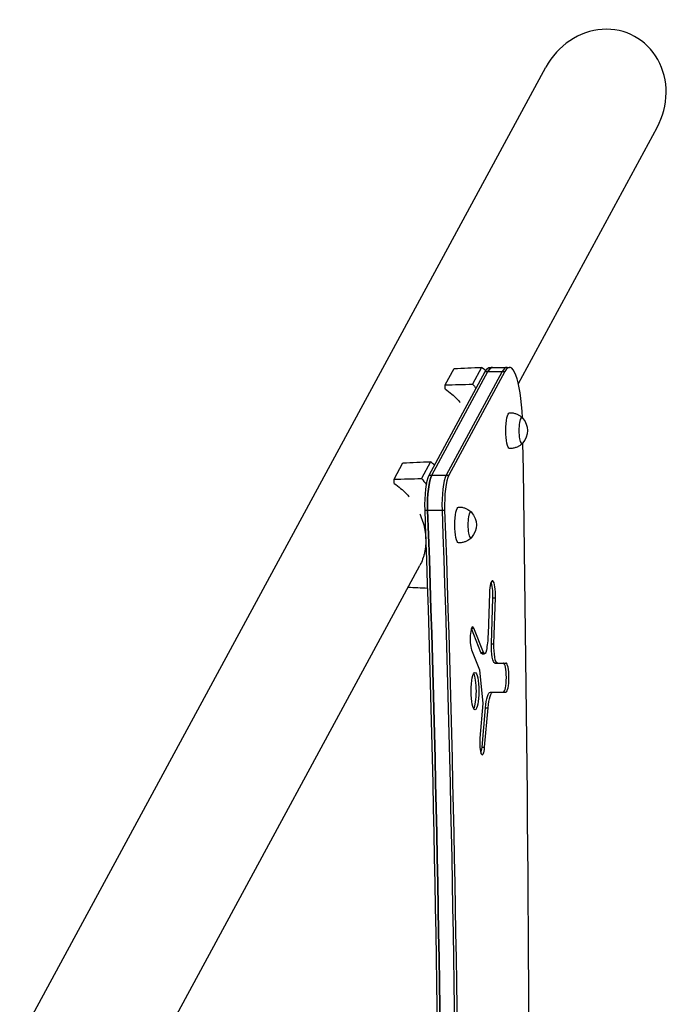
# Model space of a CAD drawing. Units: millimetres. Extents: x -3665 to 3665, y -5688 to 5688.
# Drawn here: x 1554 to 2176, y 288 to 1222 of the extents above; entities that cross this region are included whole.
import ezdxf

# ---------------------------------------------------------------- set-up
doc = ezdxf.new("R2010")
doc.units = ezdxf.units.MM
doc.header["$LTSCALE"] = 20
doc.layers.add('2d', color=230, linetype='Continuous')

msp = doc.modelspace()

# ---------------------------------------------------------------- linework, layer by layer
at = {"layer": '2d'}
for p, q in [((1554.24, 255.13), (2053.44, 1176.79)), ((2027.37, 876.68), (2158.96, 1119.64)), ((1942.75, 789.7), (1995.99, 888)), ((1945.19, 789.7), (1998.43, 888)), ((1957.96, 875.39), (1966.33, 890.85)), ((2012.13, 888), (1958.89, 789.7)), ((2014.57, 888), (1961.33, 789.7)), ((1992.43, 891.97), (1983.78, 876.01)), ((1995.99, 888), (2014.57, 888)), ((2000.46, 891.98), (2019.04, 891.98)), ((1909.49, 785.91), (1917.86, 801.37)), ((1943.97, 802.49), (1935.32, 786.53)), ((1942.75, 789.7), (1961.33, 789.7)), ((1938.84, 756.65), (1957.42, 756.65)), ((1685.99, 246.41), (1933.93, 704.16)), ((1999.86, 677.76), (1998.58, 638.93)), ((2001.77, 629.65), (2003.16, 673.47)), ((2003.16, 673.47), (2005.6, 673.47)), ((2004.21, 629.65), (2005.6, 673.47)), ((1982.91, 644.48), (1985.12, 644.48)), ((1994.24, 621.57), (1985.12, 644.48)), ((1991.8, 621.57), (1982.79, 644.17)), ((2001.77, 629.65), (2004.21, 629.65)), ((1982.89, 624.14), (1990.39, 604.91)), ((1991.8, 621.57), (1994.24, 621.57)), ((1992.88, 620.3), (1995.32, 620.3)), ((2005.01, 611.53), (2015.55, 611.53)), ((1990.39, 604.91), (1993.61, 573.12)), ((2000.82, 583.94), (2015.55, 583.94)), ((1993.61, 573.12), (1990.88, 540.38)), ((1992.89, 531.6), (1996.14, 568.96)), ((1995.34, 531.6), (1998.59, 568.96)), ((1996.14, 568.96), (1998.59, 568.96)), ((1992.89, 531.6), (1995.34, 531.6))]:
    msp.add_line(p, q, dxfattribs=at)
at = {"layer": '2d', "extrusion": (0, 0, -1)}
for centre in [(-2019.05, 831.98), (-1970.59, 742.5)]:
    msp.add_arc(centre, 17, 136.14243, 223.85757, dxfattribs=at)
at = {"layer": '2d'}
for centre, major_axis, ratio, start_param, end_param in [((2106.2, 1148.21), (31.29, 57.77), 0.913179, 4.712389, 7.853982), ((2002.9, 831.98), (0, 60), 0.207912, 0, 0.366519), ((2016.6, 831.98), (0, 60), 0.207912, 0, 0.366519), ((2016.6, 831.98), (0, 60), 0.207912, 0, 0.366519), ((2019.04, 831.98), (0, 60), 0.207912, -1.367153, 0.366519), ((-248.92, 0), (0, 11000), 0.207912, 4.637727, 4.787051), ((1947.43, 761.7), (0, 30), 0.207912, 0.366519, 1.739744), ((1961.12, 761.7), (0, 30), 0.207912, 0.366519, 1.739744), ((1961.12, 761.7), (0, 30), 0.207912, 0.366519, 1.739744), ((1963.57, 761.7), (0, 30), 0.207912, 0.366519, 1.739744), ((1016.55, 0), (0, 4500), 0.207912, 4.543441, 4.881337), ((1019, 0), (0, 4500), 0.207912, 4.543441, 4.881337), ((2002.73, 675.57), (0, 13.98), 0.207912, 4.56112, 7.696899), ((2000.28, 675.57), (0, 13.98), 0.207912, 4.56112, 5.849018), ((1984.01, 634.29), (0, 11.49), 0.207912, -0.480784, 2.651996), ((2013.11, 597.73), (0, 13.8), 0.207912, 3.141593, 6.283185), ((2015.55, 597.73), (0, 13.8), 0.207912, 3.141593, 6.283185), ((1983.83, 584.88), (0, 17.71), 0.207912, 3.48014, 5.944638), ((1993.12, 536.07), (0, 11.58), 0.207912, 1.189114, 4.316337), ((1990.67, 536.07), (0, 11.58), 0.207912, 3.674051, 4.316337)]:
    msp.add_ellipse(centre, major_axis=major_axis, ratio=ratio, start_param=start_param, end_param=end_param, dxfattribs=at)
at = {"layer": '2d', "extrusion": (0, 0, -1)}
for centre, major_axis, start_param, end_param in [((2000.46, 831.98), (0, 60), -0.366519, 0), ((2002.9, 831.98), (0, 60), -0.366519, 0), ((2001.71, 897.5), (0, 211.59), 4.588098, 4.607733), ((2019.04, 831.98), (0, 17), 3.145526, 6.279252), ((2030.78, 831.98), (0, 12.35), 2.697275, 6.727503), ((1953.24, 808.02), (0, 211.59), 4.588098, 4.607733), ((1944.98, 761.7), (0, 30), 4.543441, 5.916666), ((1947.43, 761.7), (0, 30), 4.543441, 5.916666), ((1019, 0), (0, 4500), 1.401848, 1.739744), ((1032.69, 0), (0, 4500), 1.401848, 1.739744), ((1035.14, 0), (0, 4500), 1.401848, 1.739744), ((1970.58, 742.5), (0, 17), 3.145526, 6.279252), ((1982.32, 742.5), (0, 12.35), 2.697275, 6.727503), ((1992.79, 643.34), (0, 28.22), 1.727879, 2.339814), ((2005.01, 627.28), (0, 15.75), 3.141593, 4.863658), ((2007.45, 627.28), (0, 15.75), 3.141593, 4.863658), ((1992.88, 631.53), (0, 11.23), 3.141593, 3.622376), ((1995.32, 631.53), (0, 11.23), 2.339814, 3.622376), ((2000.82, 559.56), (0, 24.38), -1.174744, 0), ((2003.26, 559.56), (0, 24.38), -1.174744, 0)]:
    msp.add_ellipse(centre, major_axis=major_axis, ratio=0.207912, start_param=start_param, end_param=end_param, dxfattribs=at)
at = {"layer": '2d'}
msp.add_ellipse((1986.27, 584.88), major_axis=(0, 17.71), ratio=0.207912, dxfattribs=at)
for points in [[(1966.33, 890.85), (1975.03, 891.23), (1983.73, 891.6), (1992.43, 891.97)], [(1996.41, 888.74), (1995.13, 889.86), (1993.8, 890.93), (1992.43, 891.97)], [(1957.96, 875.39), (1966.57, 875.6), (1975.17, 875.8), (1983.78, 876.01)], [(1983.78, 876.01), (1985, 874.69), (1986.17, 873.35), (1987.31, 871.97)], [(1917.86, 801.37), (1926.56, 801.74), (1935.26, 802.12), (1943.97, 802.49)], [(1947.93, 799.27), (1946.65, 800.38), (1945.33, 801.46), (1943.97, 802.49)], [(1909.49, 785.91), (1918.1, 786.12), (1926.71, 786.32), (1935.32, 786.53)], [(1935.32, 786.53), (1937.01, 784.69), (1938.63, 782.79), (1940.18, 780.82)], [(1922.69, 683.42), (1928.9, 683.15), (1935.12, 682.88), (1941.33, 682.61)]]:
    msp.add_open_spline(points, degree=3, dxfattribs=at)
for points, knots in [([(1958.06, 871.27), (1960.17, 869.86), (1962.19, 868.34), (1966.03, 865.07), (1967.86, 863.33), (1970.46, 860.56), (1971.31, 859.61), (1972.13, 858.63)], [0.00000024, 0.00000024, 0.00000024, 0.00000024, 0.00758924, 0.00758924, 0.01517825, 0.01517825, 0.01896934, 0.01896934, 0.01896934, 0.01896934]), ([(2019.03, 848.98), (2020.15, 849), (2021.28, 848.91), (2023.43, 848.52), (2024.45, 848.23), (2026.3, 847.53), (2027.14, 847.12), (2028.62, 846.26), (2029.26, 845.82), (2030.39, 844.93), (2030.88, 844.5), (2031.3, 844.08)], [6.2792515, 6.2792515, 6.2792515, 6.2792515, 6.3205479, 6.3205479, 6.3618443, 6.3618443, 6.4031407, 6.4031407, 6.4444371, 6.4444371, 6.4857335, 6.4857335, 6.4857335, 6.4857335]), ([(2031.3, 819.89), (2030.88, 819.47), (2030.39, 819.03), (2029.26, 818.15), (2028.62, 817.7), (2027.14, 816.84), (2026.3, 816.44), (2024.45, 815.73), (2023.43, 815.44), (2021.28, 815.06), (2020.15, 814.96), (2019.03, 814.98)], [2.9390444, 2.9390444, 2.9390444, 2.9390444, 2.9803408, 2.9803408, 3.0216372, 3.0216372, 3.0629336, 3.0629336, 3.10423, 3.10423, 3.1455265, 3.1455265, 3.1455265, 3.1455265]), ([(1909.59, 781.79), (1911.71, 780.38), (1913.72, 778.85), (1917.57, 775.59), (1919.39, 773.85), (1922, 771.08), (1922.84, 770.13), (1923.66, 769.15)], [0.00000024, 0.00000024, 0.00000024, 0.00000024, 0.00758924, 0.00758924, 0.01517825, 0.01517825, 0.01896932, 0.01896932, 0.01896932, 0.01896932]), ([(1970.56, 759.5), (1971.69, 759.52), (1972.82, 759.43), (1974.97, 759.04), (1975.99, 758.75), (1977.84, 758.05), (1978.67, 757.64), (1980.15, 756.78), (1980.8, 756.34), (1981.93, 755.45), (1982.41, 755.02), (1982.83, 754.6)], [6.2792515, 6.2792515, 6.2792515, 6.2792515, 6.3205479, 6.3205479, 6.3618443, 6.3618443, 6.4031407, 6.4031407, 6.4444371, 6.4444371, 6.4857335, 6.4857335, 6.4857335, 6.4857335]), ([(1933.76, 753.13), (1934.02, 752.56), (1934.27, 751.98), (1934.76, 750.82), (1935, 750.23), (1935.68, 748.47), (1936.1, 747.29), (1937.25, 743.75), (1937.88, 741.39), (1938.84, 736.63), (1939.18, 734.25), (1939.42, 731.26), (1939.46, 730.66), (1939.51, 729.47), (1939.53, 728.88), (1939.56, 727.11), (1939.55, 725.95), (1939.39, 722.49), (1939.13, 720.22), (1938.53, 716.9), (1938.29, 715.8), (1937.88, 714.17), (1937.74, 713.63), (1937.42, 712.56), (1937.26, 712.03), (1936.4, 709.41), (1935.57, 707.4), (1934.38, 705.01), (1934.14, 704.55), (1933.89, 704.1)], [0.03795246, 0.03795246, 0.03795246, 0.03795246, 0.03984251, 0.03984251, 0.04173976, 0.04173976, 0.04553427, 0.04553427, 0.05312327, 0.05312327, 0.06071228, 0.06071228, 0.06260953, 0.06260953, 0.06450678, 0.06450678, 0.06830128, 0.06830128, 0.07589029, 0.07589029, 0.07968479, 0.07968479, 0.08158204, 0.08158204, 0.08347929, 0.08347929, 0.0910683, 0.0910683, 0.09290124, 0.09290124, 0.09290124, 0.09290124]), ([(1982.83, 730.4), (1982.41, 729.99), (1981.93, 729.55), (1980.8, 728.67), (1980.15, 728.22), (1978.67, 727.36), (1977.84, 726.95), (1975.99, 726.25), (1974.97, 725.96), (1972.82, 725.57), (1971.69, 725.48), (1970.56, 725.5)], [2.9390444, 2.9390444, 2.9390444, 2.9390444, 2.9803408, 2.9803408, 3.0216372, 3.0216372, 3.0629336, 3.0629336, 3.10423, 3.10423, 3.1455265, 3.1455265, 3.1455265, 3.1455265])]:
    msp.add_open_spline(points, degree=3, knots=knots, dxfattribs=at)

doc.saveas('drawing.dxf')
